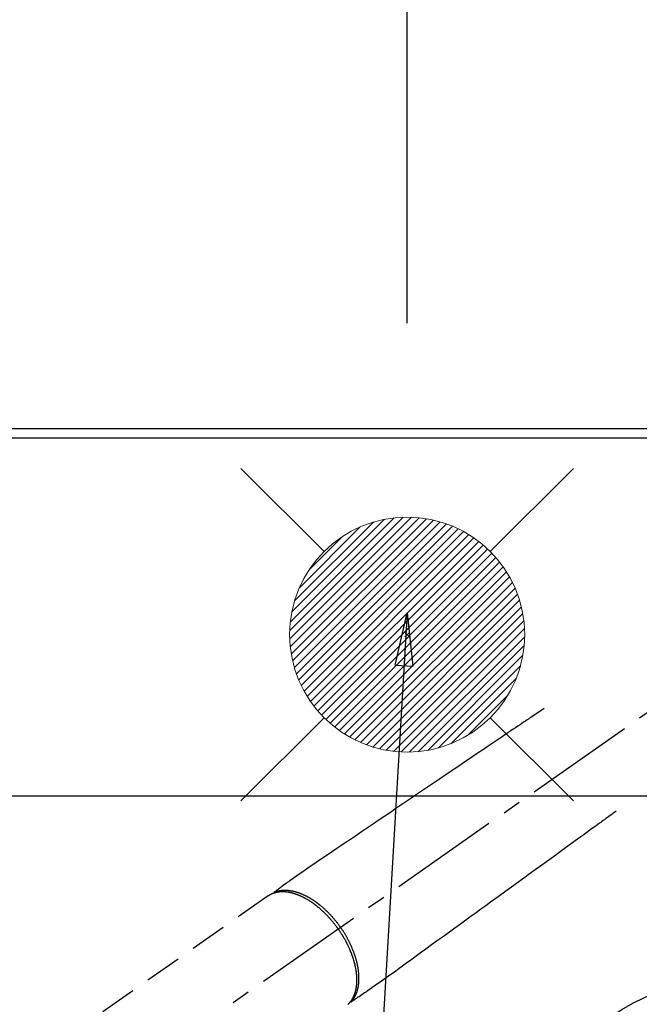
# Model space of a CAD drawing. Extents: x 163 to 26285, y -10810 to -2410.
# Drawn here: x 15192 to 15403, y -3900 to -3565 of the extents above; entities that cross this region are included whole.
import ezdxf

# ---------------------------------------------------------------- set-up
doc = ezdxf.new("R2010")
doc.units = 0
doc.header["$LTSCALE"] = 50
doc.header["$MEASUREMENT"] = 0
doc.linetypes.add('CENTER2', pattern=[1.125, 0.75, -0.125, 0.125, -0.125])
doc.linetypes.add('HIDDEN', pattern=[0.375, 0.25, -0.125])
doc.layers.get('0').update_dxf_attribs({"linetype": 'CONTINUOUS'})
for name, color, linetype in [('111-壁仕上', 3, 'CONTINUOUS'), ('126-甲板', 2, 'CONTINUOUS'), ('150-機器', 8, 'CONTINUOUS'), ('160-文字', 254, 'CONTINUOUS'), ('166-寸法B', 11, 'CONTINUOUS')]:
    doc.layers.add(name, color=color, linetype=linetype)
doc.styles.add('KH001', font='txt')
doc.dimstyles.new('KH1xx030', dxfattribs={"dimscale": 30, "dimtxt": 2, "dimasz": 0.6, "dimexe": 0.3, "dimexo": 1.2, "dimgap": 0.5, "dimtad": 3, "dimdec": 1, "dimdsep": 46, "dimlunit": 6, "dimtxsty": 'KH001', "dimblk": 'DOT', "dimcen": 1, "dimdle": 1, "dimclrd": 256, "dimclre": 256, "dimclrt": 256, "dimadec": 0, "dimazin": 0, "dimtfac": 1, "dimtdec": 1, "dimtix": 1, "dimtmove": 2, "dimatfit": 3, "dimldrblk": 'CLOSEDBLANK', "dimfxl": 1, "dimtolj": 1, "dimtzin": 0, "dimlwd": -1, "dimlwe": -1, "dimarcsym": 0})

# ---------------------------------------------------------------- blocks, each defined once
blk = doc.blocks.new('_Dot')
at = {"color": 0, "linetype": 'ByBlock', "lineweight": -2}
blk.add_line((-0.5, 0), (-1, 0), dxfattribs=at)
at = {"color": 0, "linetype": 'ByBlock', "const_width": 0.5}
blk.add_lwpolyline([(-0.25, 0, 1), (0.25, 0, 1)], format="xyb", close=True, dxfattribs=at)
blk = doc.blocks.new('*D72')
at = {"layer": '166-寸法B', "transparency": 16777216}
for p, q in [((15104.14, -3668.34), (15104.14, -3084.85)), ((17054.13, -3668.34), (17054.13, -3084.85)), ((15122.14, -3093.85), (17036.13, -3093.85))]:
    blk.add_line(p, q, dxfattribs=at)
at = {"layer": '166-寸法B', "transparency": 16777216, "xscale": 18, "yscale": 18, "zscale": 18, "rotation": 180}
blk.add_blockref('_Dot', (15104.14, -3093.85), dxfattribs=at)
at = {"layer": '166-寸法B', "transparency": 16777216, "xscale": 18, "yscale": 18, "zscale": 18}
blk.add_blockref('_Dot', (17054.13, -3093.85), dxfattribs=at)
at = {"layer": '166-寸法B', "transparency": 16777216, "insert": (16079.14, -3045.04), "char_height": 60, "attachment_point": 5, "style": 'KH001'}
blk.add_mtext('\\A1;1,950', dxfattribs=at)
blk = doc.blocks.new('_ClosedBlank')
at = {"color": 0, "linetype": 'ByBlock', "lineweight": -2}
for p, q in [((-1, 0.167), (0, 0)), ((-1, 0.167), (-1, -0.167)), ((0, 0), (-1, -0.167))]:
    blk.add_line(p, q, dxfattribs=at)
blk = doc.blocks.new('*D95')
at = {"layer": '166-寸法B', "transparency": 16777216}
for p, q in [((15324.14, -3668.34), (15324.14, -3354.85)), ((15444.13, -3662.48), (15444.13, -3354.85)), ((15306.14, -3363.85), (15288.14, -3363.85)), ((15444.13, -3363.85), (15324.14, -3363.85)), ((15462.13, -3363.85), (15480.13, -3363.85))]:
    blk.add_line(p, q, dxfattribs=at)
at = {"layer": '166-寸法B', "transparency": 16777216, "xscale": 18, "yscale": 18, "zscale": 18}
blk.add_blockref('_Dot', (15324.14, -3363.85), dxfattribs=at)
at = {"layer": '166-寸法B', "transparency": 16777216, "xscale": 18, "yscale": 18, "zscale": 18, "rotation": 180}
blk.add_blockref('_Dot', (15444.13, -3363.85), dxfattribs=at)
at = {"layer": '166-寸法B', "transparency": 16777216, "insert": (15384.14, -3318.85), "char_height": 60, "attachment_point": 5, "style": 'KH001'}
blk.add_mtext('\\A1;120', dxfattribs=at)
blk = doc.blocks.new('*D98')
at = {"layer": '166-寸法B', "transparency": 16777216}
for p, q in [((14935.13, -3671.34), (14935.13, -2923.53)), ((17051.13, -3057.85), (17051.13, -2923.53)), ((17033.13, -2932.53), (14953.13, -2932.53))]:
    blk.add_line(p, q, dxfattribs=at)
at = {"layer": '166-寸法B', "transparency": 16777216, "xscale": 18, "yscale": 18, "zscale": 18, "rotation": 180}
blk.add_blockref('_Dot', (14935.13, -2932.53), dxfattribs=at)
at = {"layer": '166-寸法B', "transparency": 16777216, "xscale": 18, "yscale": 18, "zscale": 18}
blk.add_blockref('_Dot', (17051.13, -2932.53), dxfattribs=at)
at = {"layer": '166-寸法B', "transparency": 16777216, "insert": (15993.13, -2882.2), "char_height": 60, "attachment_point": 5, "style": 'KH001'}
blk.add_mtext('\\A1;2,116〈ﾜｰｸﾄｯﾌﾟ寸法〉', dxfattribs=at)
blk = doc.blocks.new('*D100')
at = {"layer": '166-寸法B', "transparency": 16777216}
for p, q in [((14932.13, -3668.34), (14932.13, -2788.53)), ((17054.13, -3668.34), (17054.13, -2788.53)), ((14950.13, -2797.53), (17036.13, -2797.53))]:
    blk.add_line(p, q, dxfattribs=at)
at = {"layer": '166-寸法B', "transparency": 16777216, "xscale": 18, "yscale": 18, "zscale": 18, "rotation": 180}
blk.add_blockref('_Dot', (14932.13, -2797.53), dxfattribs=at)
at = {"layer": '166-寸法B', "transparency": 16777216, "xscale": 18, "yscale": 18, "zscale": 18}
blk.add_blockref('_Dot', (17054.13, -2797.53), dxfattribs=at)
at = {"layer": '166-寸法B', "transparency": 16777216, "insert": (15993.13, -2747.05), "char_height": 60, "attachment_point": 5, "style": 'KH001'}
blk.add_mtext('\\A1;2,122〈設置有効寸法〉', dxfattribs=at)
blk = doc.blocks.new('*D108')
at = {"layer": '166-寸法B', "transparency": 16777216}
for p, q in [((15068.14, -3704.34), (14842.39, -3704.34)), ((14851.39, -3722.34), (14851.39, -3961.34)), ((15175.73, -3979.34), (14842.39, -3979.34))]:
    blk.add_line(p, q, dxfattribs=at)
at = {"layer": '166-寸法B', "transparency": 16777216, "xscale": 18, "yscale": 18, "zscale": 18}
for p, rotation in [((14851.39, -3704.34), 90), ((14851.39, -3979.34), 270)]:
    blk.add_blockref('_Dot', p, dxfattribs=dict(at, rotation=rotation))
at = {"layer": '166-寸法B', "transparency": 16777216, "insert": (14806.39, -3841.84), "char_height": 60, "attachment_point": 5, "rotation": 90, "style": 'KH001'}
blk.add_mtext('\\A1;275', dxfattribs=at)

msp = doc.modelspace()

# ---------------------------------------------------------------- linework, layer by layer
at = {"layer": '111-壁仕上', "ltscale": 2}
msp.add_line((17054.13, -3704.34), (14932.13, -3704.34), dxfattribs=at)
at = {"layer": '126-甲板'}
msp.add_lwpolyline([(16404.13, -4354.34), (14935.13, -4354.34), (14935.13, -3707.34), (17051.13, -3707.34), (17051.13, -5376.34), (17051.13, -5376.34)], dxfattribs=at)
msp.add_lwpolyline([(15784.13, -3829.34), (15104.13, -3829.34, 0.414214), (15094.13, -3839.34), (15094.13, -4254.34, 0.414214), (15104.13, -4264.34), (15784.13, -4264.34, 0.414214), (15794.13, -4254.34), (15794.13, -3839.34, 0.414214)], format="xyb", close=True, dxfattribs=at)
at = {"layer": '150-機器', "color": 13, "linetype": 'CENTER2'}
msp.add_line((15444.14, -3774.13), (15200.13, -3944.99), dxfattribs=at)
at = {"layer": '150-機器', "color": 13, "linetype": 'HIDDEN'}
msp.add_line((15276.87, -3863.25), (15216.53, -3905.5), dxfattribs=at)
for points in [[(15370.78, -3799.43), (15370.27, -3799.78), (15369.76, -3800.12), (15369.25, -3800.47), (15368.73, -3800.82), (15368.22, -3801.16), (15367.71, -3801.51), (15367.2, -3801.85), (15366.69, -3802.2), (15366.26, -3802.49), (15365.83, -3802.78), (15365.4, -3803.07), (15364.97, -3803.36), (15364.36, -3803.77), (15363.76, -3804.18), (15363.15, -3804.59), (15362.55, -3805), (15361.78, -3805.52), (15361, -3806.04), (15360.23, -3806.56), (15359.46, -3807.09), (15357.77, -3808.23), (15356.08, -3809.37), (15354.4, -3810.51), (15352.71, -3811.65), (15351.76, -3812.29), (15350.81, -3812.94), (15349.85, -3813.58), (15348.9, -3814.22), (15347.31, -3815.3), (15345.72, -3816.37), (15344.13, -3817.45), (15342.54, -3818.53), (15341.35, -3819.33), (15340.16, -3820.13), (15338.97, -3820.93), (15337.79, -3821.74), (15335.1, -3823.56), (15332.4, -3825.38), (15329.71, -3827.2), (15327.02, -3829.02), (15325.35, -3830.15), (15323.67, -3831.28), (15322, -3832.41), (15320.33, -3833.54), (15318.42, -3834.83), (15316.52, -3836.11), (15314.61, -3837.4), (15312.7, -3838.69), (15310.64, -3840.09), (15308.58, -3841.48), (15306.52, -3842.87), (15304.46, -3844.27), (15303.03, -3845.23), (15301.61, -3846.19), (15300.19, -3847.16), (15298.76, -3848.12), (15297.57, -3848.92), (15296.38, -3849.73), (15295.19, -3850.53), (15294, -3851.34), (15293.17, -3851.89), (15292.34, -3852.45), (15291.51, -3853.01), (15290.69, -3853.57), (15289.87, -3854.14), (15289.06, -3854.71), (15288.24, -3855.29), (15287.43, -3855.86), (15286.62, -3856.42), (15285.81, -3856.98), (15285, -3857.55), (15284.2, -3858.12), (15283.99, -3858.27), (15283.78, -3858.43), (15283.56, -3858.58), (15283.35, -3858.74), (15282.9, -3859.08), (15282.44, -3859.41), (15281.98, -3859.75), (15281.53, -3860.08), (15281.24, -3860.29), (15280.95, -3860.5), (15280.67, -3860.72), (15280.38, -3860.93), (15280.2, -3861.06), (15280.01, -3861.2), (15279.83, -3861.33), (15279.65, -3861.46), (15279.58, -3861.51), (15279.52, -3861.56), (15279.46, -3861.61), (15279.39, -3861.65), (15279.32, -3861.71), (15279.24, -3861.76), (15279.17, -3861.81), (15279.1, -3861.87), (15279.06, -3861.9), (15279.02, -3861.92), (15278.99, -3861.95), (15278.95, -3861.98), (15278.93, -3861.99), (15278.91, -3862), (15278.9, -3862.02), (15278.88, -3862.03), (15278.87, -3862.04), (15278.86, -3862.05), (15278.84, -3862.06), (15278.83, -3862.07), (15278.82, -3862.07), (15278.81, -3862.08), (15278.81, -3862.09), (15278.8, -3862.1), (15278.79, -3862.11), (15278.79, -3862.11), (15278.78, -3862.12), (15278.77, -3862.13), (15278.77, -3862.14), (15278.76, -3862.15), (15278.75, -3862.16), (15278.74, -3862.17), (15278.74, -3862.19), (15278.73, -3862.2), (15278.73, -3862.21), (15278.72, -3862.22), (15278.72, -3862.22), (15278.72, -3862.23), (15278.72, -3862.24), (15278.72, -3862.24), (15278.71, -3862.26), (15278.71, -3862.27), (15278.71, -3862.28), (15278.7, -3862.29), (15278.7, -3862.29), (15278.7, -3862.29), (15278.7, -3862.29), (15278.7, -3862.3), (15278.7, -3862.31), (15278.7, -3862.32), (15278.69, -3862.33), (15278.69, -3862.35)], [(15395.27, -3834.41), (15394.77, -3834.77), (15394.27, -3835.14), (15393.77, -3835.5), (15393.27, -3835.86), (15392.77, -3836.22), (15392.28, -3836.59), (15391.78, -3836.95), (15391.28, -3837.31), (15390.86, -3837.62), (15390.43, -3837.92), (15390.01, -3838.23), (15389.59, -3838.53), (15389, -3838.96), (15388.41, -3839.39), (15387.82, -3839.82), (15387.23, -3840.24), (15386.47, -3840.79), (15385.72, -3841.34), (15384.96, -3841.89), (15384.21, -3842.44), (15382.56, -3843.63), (15380.91, -3844.83), (15379.26, -3846.02), (15377.61, -3847.22), (15376.68, -3847.89), (15375.75, -3848.56), (15374.82, -3849.24), (15373.89, -3849.91), (15372.34, -3851.04), (15370.78, -3852.17), (15369.23, -3853.3), (15367.67, -3854.42), (15366.51, -3855.26), (15365.35, -3856.11), (15364.19, -3856.95), (15363.03, -3857.79), (15360.4, -3859.69), (15357.77, -3861.6), (15355.14, -3863.51), (15352.51, -3865.42), (15350.87, -3866.6), (15349.24, -3867.79), (15347.6, -3868.97), (15345.97, -3870.16), (15344.11, -3871.51), (15342.24, -3872.86), (15340.38, -3874.21), (15338.52, -3875.56), (15336.5, -3877.02), (15334.49, -3878.48), (15332.47, -3879.94), (15330.46, -3881.4), (15329.07, -3882.41), (15327.68, -3883.42), (15326.28, -3884.43), (15324.89, -3885.44), (15323.73, -3886.28), (15322.56, -3887.12), (15321.4, -3887.97), (15320.24, -3888.81), (15319.43, -3889.4), (15318.62, -3889.99), (15317.82, -3890.57), (15317.01, -3891.15), (15316.19, -3891.73), (15315.38, -3892.3), (15314.56, -3892.87), (15313.74, -3893.44), (15312.94, -3894.01), (15312.13, -3894.58), (15311.33, -3895.14), (15310.51, -3895.7), (15310.3, -3895.85), (15310.08, -3895.99), (15309.86, -3896.14), (15309.64, -3896.28), (15309.17, -3896.6), (15308.7, -3896.91), (15308.23, -3897.22), (15307.76, -3897.54), (15307.46, -3897.74), (15307.16, -3897.93), (15306.87, -3898.13), (15306.57, -3898.33), (15306.38, -3898.46), (15306.19, -3898.58), (15306, -3898.71), (15305.81, -3898.83), (15305.75, -3898.88), (15305.68, -3898.92), (15305.62, -3898.97), (15305.55, -3899.01), (15305.47, -3899.06), (15305.4, -3899.11), (15305.32, -3899.16), (15305.25, -3899.21), (15305.21, -3899.24), (15305.17, -3899.26), (15305.13, -3899.29), (15305.09, -3899.31), (15305.07, -3899.33), (15305.06, -3899.34), (15305.04, -3899.35), (15305.02, -3899.36), (15305.01, -3899.37), (15304.99, -3899.38), (15304.98, -3899.39), (15304.97, -3899.39), (15304.96, -3899.4), (15304.95, -3899.4), (15304.94, -3899.41), (15304.93, -3899.41), (15304.92, -3899.42), (15304.91, -3899.42), (15304.9, -3899.42), (15304.89, -3899.43), (15304.87, -3899.43), (15304.86, -3899.43), (15304.85, -3899.44), (15304.84, -3899.44), (15304.83, -3899.44), (15304.81, -3899.44), (15304.8, -3899.44), (15304.79, -3899.44), (15304.78, -3899.44), (15304.78, -3899.44), (15304.77, -3899.44), (15304.76, -3899.44), (15304.75, -3899.44), (15304.74, -3899.44), (15304.73, -3899.44), (15304.72, -3899.44), (15304.71, -3899.44), (15304.71, -3899.44), (15304.71, -3899.44), (15304.71, -3899.44), (15304.7, -3899.44), (15304.68, -3899.43), (15304.67, -3899.43), (15304.66, -3899.43)], [(15300.7, -3874.57), (15300.64, -3874.47), (15300.57, -3874.37), (15300.5, -3874.28), (15300.43, -3874.18), (15300.35, -3874.06), (15300.26, -3873.95), (15300.18, -3873.83), (15300.09, -3873.71), (15300.04, -3873.64), (15299.98, -3873.57), (15299.93, -3873.5), (15299.88, -3873.43), (15299.76, -3873.27), (15299.64, -3873.11), (15299.51, -3872.95), (15299.39, -3872.8), (15299.31, -3872.7), (15299.24, -3872.6), (15299.16, -3872.5), (15299.08, -3872.4), (15298.94, -3872.23), (15298.79, -3872.05), (15298.65, -3871.88), (15298.5, -3871.71), (15298.35, -3871.52), (15298.19, -3871.34), (15298.03, -3871.16), (15297.87, -3870.98), (15297.78, -3870.88), (15297.68, -3870.77), (15297.59, -3870.66), (15297.49, -3870.56), (15297.37, -3870.43), (15297.25, -3870.3), (15297.13, -3870.17), (15297.01, -3870.04), (15296.89, -3869.91), (15296.76, -3869.79), (15296.64, -3869.66), (15296.52, -3869.53), (15296.43, -3869.45), (15296.34, -3869.36), (15296.26, -3869.27), (15296.17, -3869.19), (15296.03, -3869.05), (15295.9, -3868.92), (15295.76, -3868.79), (15295.62, -3868.65), (15295.49, -3868.54), (15295.37, -3868.42), (15295.24, -3868.3), (15295.11, -3868.18), (15295.01, -3868.09), (15294.91, -3868), (15294.8, -3867.91), (15294.7, -3867.82), (15294.6, -3867.73), (15294.5, -3867.64), (15294.39, -3867.55), (15294.29, -3867.46), (15294.16, -3867.35), (15294.03, -3867.24), (15293.9, -3867.14), (15293.77, -3867.03), (15293.66, -3866.94), (15293.56, -3866.86), (15293.45, -3866.78), (15293.35, -3866.69), (15293.27, -3866.63), (15293.19, -3866.57), (15293.11, -3866.51), (15293.03, -3866.45), (15292.91, -3866.36), (15292.8, -3866.27), (15292.68, -3866.18), (15292.56, -3866.09), (15292.48, -3866.03), (15292.4, -3865.97), (15292.32, -3865.92), (15292.24, -3865.86), (15292.12, -3865.77), (15292, -3865.69), (15291.88, -3865.61), (15291.76, -3865.52), (15291.71, -3865.49), (15291.65, -3865.45), (15291.6, -3865.41), (15291.55, -3865.38), (15291.44, -3865.31), (15291.33, -3865.24), (15291.23, -3865.17), (15291.12, -3865.1), (15291.03, -3865.04), (15290.93, -3864.98), (15290.84, -3864.92), (15290.75, -3864.86), (15290.56, -3864.74), (15290.37, -3864.63), (15290.18, -3864.52), (15290, -3864.41), (15289.85, -3864.32), (15289.7, -3864.24), (15289.55, -3864.16), (15289.41, -3864.08), (15289.3, -3864.02), (15289.19, -3863.96), (15289.08, -3863.91), (15288.98, -3863.85), (15288.86, -3863.79), (15288.74, -3863.73), (15288.62, -3863.67), (15288.5, -3863.61), (15288.39, -3863.56), (15288.28, -3863.51), (15288.18, -3863.46), (15288.07, -3863.41), (15287.95, -3863.35), (15287.83, -3863.3), (15287.71, -3863.25), (15287.59, -3863.2), (15287.49, -3863.15), (15287.38, -3863.11), (15287.27, -3863.06), (15287.17, -3863.02), (15287.05, -3862.97), (15286.93, -3862.93), (15286.81, -3862.88), (15286.69, -3862.84), (15286.61, -3862.81), (15286.53, -3862.78), (15286.46, -3862.75), (15286.38, -3862.72), (15286.21, -3862.67), (15286.04, -3862.61), (15285.87, -3862.55), (15285.7, -3862.5), (15285.61, -3862.47), (15285.52, -3862.45), (15285.43, -3862.42), (15285.34, -3862.4), (15285.22, -3862.36), (15285.11, -3862.33), (15284.99, -3862.3), (15284.87, -3862.27), (15284.75, -3862.24), (15284.62, -3862.21), (15284.49, -3862.18), (15284.36, -3862.16), (15284.3, -3862.14), (15284.24, -3862.13), (15284.18, -3862.12), (15284.11, -3862.1), (15283.97, -3862.08), (15283.84, -3862.05), (15283.7, -3862.03), (15283.56, -3862.01), (15283.45, -3861.99), (15283.34, -3861.98), (15283.23, -3861.96), (15283.12, -3861.95), (15282.99, -3861.93), (15282.87, -3861.92), (15282.75, -3861.91), (15282.63, -3861.9), (15282.53, -3861.89), (15282.44, -3861.89), (15282.34, -3861.88), (15282.24, -3861.88), (15282.14, -3861.87), (15282.03, -3861.87), (15281.92, -3861.87), (15281.82, -3861.86), (15281.68, -3861.86), (15281.54, -3861.87), (15281.4, -3861.87), (15281.26, -3861.87), (15281.13, -3861.88), (15281.01, -3861.89), (15280.88, -3861.9), (15280.76, -3861.91), (15280.67, -3861.92), (15280.58, -3861.93), (15280.49, -3861.94), (15280.4, -3861.95), (15280.34, -3861.96), (15280.29, -3861.97), (15280.23, -3861.97), (15280.18, -3861.98), (15280.13, -3861.99), (15280.09, -3862), (15280.05, -3862), (15280, -3862.01), (15279.94, -3862.02), (15279.87, -3862.03), (15279.81, -3862.05), (15279.74, -3862.06), (15279.7, -3862.07), (15279.66, -3862.08), (15279.61, -3862.09), (15279.57, -3862.1), (15279.49, -3862.12), (15279.4, -3862.14), (15279.32, -3862.16), (15279.24, -3862.18), (15279.19, -3862.19), (15279.14, -3862.21), (15279.09, -3862.22), (15279.05, -3862.23), (15279, -3862.25), (15278.96, -3862.26), (15278.91, -3862.28), (15278.86, -3862.29), (15278.84, -3862.3), (15278.81, -3862.31), (15278.79, -3862.32), (15278.76, -3862.32), (15278.75, -3862.33), (15278.73, -3862.34), (15278.71, -3862.34), (15278.69, -3862.35), (15278.66, -3862.36), (15278.62, -3862.37), (15278.58, -3862.39), (15278.54, -3862.4), (15278.53, -3862.41), (15278.51, -3862.41), (15278.5, -3862.42), (15278.48, -3862.42), (15278.46, -3862.43), (15278.44, -3862.44), (15278.42, -3862.45), (15278.4, -3862.45), (15278.38, -3862.46), (15278.35, -3862.47), (15278.33, -3862.48), (15278.31, -3862.49), (15278.29, -3862.5), (15278.27, -3862.51), (15278.25, -3862.52), (15278.23, -3862.52), (15278.2, -3862.54), (15278.17, -3862.55), (15278.14, -3862.56), (15278.11, -3862.57), (15278.08, -3862.58), (15278.05, -3862.6), (15278.02, -3862.61), (15278, -3862.62), (15277.97, -3862.64), (15277.94, -3862.65), (15277.91, -3862.66), (15277.88, -3862.68), (15277.86, -3862.69), (15277.84, -3862.69), (15277.83, -3862.7), (15277.81, -3862.71), (15277.78, -3862.73), (15277.75, -3862.74), (15277.72, -3862.75), (15277.7, -3862.77), (15277.67, -3862.78), (15277.64, -3862.8), (15277.61, -3862.81), (15277.58, -3862.82), (15277.57, -3862.83), (15277.55, -3862.84), (15277.53, -3862.85), (15277.51, -3862.86), (15277.47, -3862.88), (15277.44, -3862.9), (15277.4, -3862.92), (15277.37, -3862.94), (15277.34, -3862.96), (15277.31, -3862.98), (15277.28, -3862.99), (15277.26, -3863.01), (15277.23, -3863.02), (15277.2, -3863.04), (15277.18, -3863.05), (15277.15, -3863.07), (15277.12, -3863.09), (15277.1, -3863.1), (15277.07, -3863.12), (15277.05, -3863.14), (15277.02, -3863.15), (15276.99, -3863.17), (15276.97, -3863.19), (15276.94, -3863.2), (15276.92, -3863.22), (15276.91, -3863.23), (15276.89, -3863.24), (15276.87, -3863.25)], [(15278.9, -3862.02), (15278.95, -3861.99), (15279.01, -3861.97), (15279.06, -3861.95), (15279.12, -3861.93), (15279.17, -3861.9), (15279.23, -3861.88), (15279.28, -3861.86), (15279.34, -3861.84), (15279.37, -3861.83), (15279.4, -3861.82), (15279.43, -3861.81), (15279.45, -3861.8), (15279.51, -3861.78), (15279.57, -3861.76), (15279.63, -3861.74), (15279.69, -3861.72), (15279.81, -3861.68), (15279.94, -3861.64), (15280.07, -3861.61), (15280.2, -3861.58), (15280.3, -3861.55), (15280.4, -3861.53), (15280.5, -3861.51), (15280.6, -3861.48), (15280.68, -3861.47), (15280.75, -3861.46), (15280.82, -3861.44), (15280.89, -3861.43), (15280.99, -3861.42), (15281.08, -3861.4), (15281.17, -3861.39), (15281.27, -3861.38), (15281.34, -3861.37), (15281.42, -3861.36), (15281.49, -3861.35), (15281.57, -3861.34), (15281.65, -3861.34), (15281.74, -3861.33), (15281.83, -3861.32), (15281.91, -3861.32), (15282.01, -3861.31), (15282.11, -3861.31), (15282.21, -3861.3), (15282.31, -3861.3), (15282.4, -3861.3), (15282.49, -3861.3), (15282.58, -3861.3), (15282.67, -3861.3), (15282.78, -3861.3), (15282.89, -3861.31), (15283.01, -3861.31), (15283.12, -3861.31), (15283.21, -3861.32), (15283.3, -3861.33), (15283.39, -3861.33), (15283.49, -3861.34), (15283.61, -3861.35), (15283.74, -3861.36), (15283.87, -3861.38), (15284, -3861.39), (15284.11, -3861.41), (15284.23, -3861.42), (15284.35, -3861.44), (15284.47, -3861.46), (15284.59, -3861.48), (15284.71, -3861.5), (15284.83, -3861.52), (15284.94, -3861.54), (15285.09, -3861.57), (15285.23, -3861.6), (15285.38, -3861.64), (15285.52, -3861.67), (15285.61, -3861.69), (15285.69, -3861.71), (15285.78, -3861.73), (15285.86, -3861.76), (15285.97, -3861.78), (15286.08, -3861.81), (15286.19, -3861.85), (15286.3, -3861.88), (15286.42, -3861.91), (15286.53, -3861.94), (15286.64, -3861.98), (15286.75, -3862.01), (15286.84, -3862.04), (15286.92, -3862.07), (15287.01, -3862.1), (15287.1, -3862.13), (15287.21, -3862.17), (15287.32, -3862.21), (15287.43, -3862.25), (15287.55, -3862.29), (15287.67, -3862.34), (15287.8, -3862.39), (15287.92, -3862.44), (15288.05, -3862.49), (15288.19, -3862.55), (15288.33, -3862.6), (15288.47, -3862.66), (15288.6, -3862.72), (15288.74, -3862.79), (15288.88, -3862.85), (15289.02, -3862.91), (15289.16, -3862.98), (15289.29, -3863.04), (15289.42, -3863.1), (15289.54, -3863.17), (15289.67, -3863.23), (15289.77, -3863.28), (15289.87, -3863.33), (15289.97, -3863.39), (15290.08, -3863.44), (15290.2, -3863.51), (15290.33, -3863.58), (15290.46, -3863.65), (15290.59, -3863.72), (15290.73, -3863.8), (15290.87, -3863.88), (15291.01, -3863.96), (15291.15, -3864.05), (15291.26, -3864.12), (15291.38, -3864.19), (15291.49, -3864.26), (15291.6, -3864.33), (15291.73, -3864.41), (15291.86, -3864.49), (15291.99, -3864.57), (15292.11, -3864.66), (15292.25, -3864.75), (15292.39, -3864.84), (15292.53, -3864.94), (15292.67, -3865.03), (15292.79, -3865.11), (15292.9, -3865.19), (15293.01, -3865.27), (15293.13, -3865.36), (15293.23, -3865.43), (15293.33, -3865.5), (15293.43, -3865.58), (15293.53, -3865.65), (15293.62, -3865.72), (15293.71, -3865.78), (15293.79, -3865.85), (15293.88, -3865.92), (15293.99, -3866.01), (15294.11, -3866.09), (15294.22, -3866.18), (15294.33, -3866.27), (15294.43, -3866.35), (15294.53, -3866.43), (15294.63, -3866.52), (15294.73, -3866.6), (15294.89, -3866.73), (15295.05, -3866.86), (15295.2, -3866.99), (15295.36, -3867.12), (15295.55, -3867.3), (15295.75, -3867.48), (15295.95, -3867.65), (15296.14, -3867.83), (15296.26, -3867.94), (15296.38, -3868.06), (15296.5, -3868.17), (15296.62, -3868.28), (15296.73, -3868.38), (15296.84, -3868.49), (15296.94, -3868.59), (15297.05, -3868.7), (15297.2, -3868.85), (15297.35, -3869), (15297.5, -3869.15), (15297.64, -3869.3), (15297.77, -3869.43), (15297.89, -3869.56), (15298.02, -3869.69), (15298.14, -3869.83), (15298.29, -3869.99), (15298.43, -3870.14), (15298.57, -3870.3), (15298.72, -3870.46), (15298.86, -3870.62), (15299, -3870.78), (15299.14, -3870.94), (15299.28, -3871.11), (15299.43, -3871.28), (15299.57, -3871.46), (15299.72, -3871.64), (15299.87, -3871.82), (15300, -3871.99), (15300.13, -3872.16), (15300.27, -3872.33), (15300.4, -3872.5), (15300.53, -3872.67), (15300.66, -3872.84), (15300.79, -3873.01), (15300.92, -3873.19), (15301.03, -3873.34), (15301.14, -3873.49), (15301.25, -3873.64), (15301.36, -3873.79), (15301.4, -3873.84), (15301.43, -3873.9), (15301.47, -3873.95), (15301.51, -3874)], [(15300.7, -3874.57), (15300.77, -3874.66), (15300.84, -3874.76), (15300.91, -3874.85), (15300.97, -3874.95), (15301.05, -3875.07), (15301.13, -3875.19), (15301.21, -3875.31), (15301.29, -3875.43), (15301.34, -3875.51), (15301.39, -3875.58), (15301.44, -3875.66), (15301.49, -3875.73), (15301.6, -3875.9), (15301.71, -3876.07), (15301.81, -3876.23), (15301.92, -3876.4), (15301.98, -3876.51), (15302.05, -3876.62), (15302.11, -3876.73), (15302.18, -3876.83), (15302.3, -3877.03), (15302.41, -3877.22), (15302.52, -3877.42), (15302.64, -3877.61), (15302.76, -3877.82), (15302.87, -3878.03), (15302.99, -3878.24), (15303.1, -3878.45), (15303.17, -3878.58), (15303.24, -3878.7), (15303.3, -3878.83), (15303.37, -3878.95), (15303.45, -3879.11), (15303.53, -3879.27), (15303.61, -3879.43), (15303.69, -3879.59), (15303.77, -3879.74), (15303.85, -3879.9), (15303.92, -3880.06), (15304, -3880.22), (15304.05, -3880.33), (15304.1, -3880.44), (15304.16, -3880.55), (15304.21, -3880.67), (15304.29, -3880.84), (15304.36, -3881.01), (15304.44, -3881.19), (15304.52, -3881.37), (15304.59, -3881.52), (15304.65, -3881.68), (15304.72, -3881.84), (15304.79, -3882), (15304.84, -3882.13), (15304.89, -3882.26), (15304.94, -3882.39), (15304.99, -3882.51), (15305.04, -3882.64), (15305.09, -3882.77), (15305.14, -3882.9), (15305.19, -3883.02), (15305.24, -3883.18), (15305.3, -3883.34), (15305.36, -3883.5), (15305.41, -3883.66), (15305.46, -3883.79), (15305.5, -3883.92), (15305.54, -3884.04), (15305.59, -3884.17), (15305.62, -3884.27), (15305.65, -3884.36), (15305.68, -3884.46), (15305.71, -3884.55), (15305.75, -3884.69), (15305.8, -3884.83), (15305.84, -3884.98), (15305.88, -3885.12), (15305.91, -3885.21), (15305.94, -3885.31), (15305.96, -3885.4), (15305.99, -3885.5), (15306.03, -3885.64), (15306.07, -3885.78), (15306.1, -3885.92), (15306.14, -3886.06), (15306.16, -3886.12), (15306.17, -3886.19), (15306.19, -3886.25), (15306.21, -3886.31), (15306.24, -3886.44), (15306.27, -3886.56), (15306.3, -3886.69), (15306.32, -3886.81), (15306.35, -3886.92), (15306.37, -3887.03), (15306.4, -3887.14), (15306.42, -3887.24), (15306.46, -3887.46), (15306.51, -3887.67), (15306.55, -3887.89), (15306.59, -3888.1), (15306.62, -3888.27), (15306.64, -3888.44), (15306.67, -3888.6), (15306.7, -3888.77), (15306.71, -3888.89), (15306.73, -3889.01), (15306.75, -3889.13), (15306.76, -3889.25), (15306.78, -3889.38), (15306.79, -3889.52), (15306.81, -3889.65), (15306.82, -3889.78), (15306.84, -3889.9), (15306.85, -3890.02), (15306.86, -3890.14), (15306.87, -3890.25), (15306.88, -3890.38), (15306.89, -3890.52), (15306.89, -3890.65), (15306.9, -3890.78), (15306.91, -3890.89), (15306.91, -3891.01), (15306.92, -3891.12), (15306.92, -3891.23), (15306.93, -3891.36), (15306.93, -3891.49), (15306.93, -3891.62), (15306.93, -3891.74), (15306.93, -3891.83), (15306.93, -3891.91), (15306.93, -3891.99), (15306.93, -3892.08), (15306.93, -3892.26), (15306.92, -3892.44), (15306.92, -3892.61), (15306.91, -3892.79), (15306.9, -3892.89), (15306.9, -3892.98), (15306.89, -3893.07), (15306.88, -3893.17), (15306.87, -3893.29), (15306.86, -3893.41), (15306.85, -3893.53), (15306.84, -3893.65), (15306.83, -3893.78), (15306.81, -3893.9), (15306.8, -3894.03), (15306.78, -3894.16), (15306.77, -3894.23), (15306.76, -3894.29), (15306.75, -3894.36), (15306.74, -3894.42), (15306.72, -3894.56), (15306.69, -3894.69), (15306.67, -3894.83), (15306.64, -3894.97), (15306.62, -3895.08), (15306.6, -3895.19), (15306.57, -3895.3), (15306.55, -3895.41), (15306.52, -3895.53), (15306.49, -3895.65), (15306.46, -3895.76), (15306.42, -3895.88), (15306.4, -3895.98), (15306.37, -3896.07), (15306.34, -3896.16), (15306.32, -3896.25), (15306.28, -3896.35), (15306.25, -3896.46), (15306.22, -3896.56), (15306.18, -3896.66), (15306.13, -3896.79), (15306.08, -3896.92), (15306.03, -3897.05), (15305.98, -3897.18), (15305.93, -3897.3), (15305.88, -3897.41), (15305.83, -3897.53), (15305.77, -3897.64), (15305.74, -3897.72), (15305.7, -3897.8), (15305.65, -3897.88), (15305.61, -3897.96), (15305.59, -3898.01), (15305.56, -3898.06), (15305.53, -3898.11), (15305.51, -3898.16), (15305.49, -3898.2), (15305.47, -3898.24), (15305.44, -3898.27), (15305.42, -3898.31), (15305.39, -3898.37), (15305.35, -3898.43), (15305.32, -3898.48), (15305.29, -3898.54), (15305.26, -3898.58), (15305.24, -3898.61), (15305.22, -3898.65), (15305.19, -3898.69), (15305.15, -3898.76), (15305.1, -3898.83), (15305.05, -3898.9), (15305, -3898.98), (15304.97, -3899.02), (15304.94, -3899.05), (15304.91, -3899.09), (15304.89, -3899.13), (15304.86, -3899.17), (15304.83, -3899.21), (15304.8, -3899.25), (15304.77, -3899.29), (15304.75, -3899.31), (15304.74, -3899.33), (15304.72, -3899.35), (15304.7, -3899.37), (15304.69, -3899.38), (15304.68, -3899.4), (15304.67, -3899.41), (15304.66, -3899.43), (15304.63, -3899.46), (15304.61, -3899.49), (15304.58, -3899.52), (15304.56, -3899.55), (15304.55, -3899.56), (15304.53, -3899.58), (15304.52, -3899.59), (15304.51, -3899.6), (15304.5, -3899.62), (15304.49, -3899.63), (15304.47, -3899.65), (15304.46, -3899.66), (15304.44, -3899.68), (15304.42, -3899.7), (15304.41, -3899.72), (15304.39, -3899.74), (15304.38, -3899.76), (15304.36, -3899.77), (15304.35, -3899.79), (15304.33, -3899.81), (15304.31, -3899.83), (15304.29, -3899.85), (15304.27, -3899.87), (15304.25, -3899.9), (15304.23, -3899.92), (15304.2, -3899.94), (15304.18, -3899.97), (15304.16, -3899.99), (15304.14, -3900.01), (15304.11, -3900.03), (15304.09, -3900.05), (15304.07, -3900.08), (15304.06, -3900.09), (15304.04, -3900.11), (15304.03, -3900.12), (15304.01, -3900.14), (15303.99, -3900.16)], [(15305.04, -3899.35), (15305.08, -3899.31), (15305.12, -3899.26), (15305.16, -3899.22), (15305.2, -3899.18), (15305.24, -3899.13), (15305.28, -3899.09), (15305.32, -3899.04), (15305.36, -3898.99), (15305.38, -3898.97), (15305.4, -3898.95), (15305.42, -3898.92), (15305.43, -3898.9), (15305.47, -3898.85), (15305.51, -3898.81), (15305.55, -3898.76), (15305.59, -3898.71), (15305.67, -3898.6), (15305.74, -3898.5), (15305.82, -3898.39), (15305.9, -3898.28), (15305.95, -3898.19), (15306.01, -3898.1), (15306.07, -3898.02), (15306.12, -3897.93), (15306.16, -3897.87), (15306.2, -3897.8), (15306.23, -3897.74), (15306.27, -3897.68), (15306.32, -3897.59), (15306.36, -3897.51), (15306.41, -3897.42), (15306.45, -3897.34), (15306.48, -3897.27), (15306.52, -3897.21), (15306.55, -3897.14), (15306.58, -3897.07), (15306.62, -3896.99), (15306.66, -3896.91), (15306.69, -3896.83), (15306.73, -3896.75), (15306.76, -3896.66), (15306.8, -3896.57), (15306.84, -3896.48), (15306.88, -3896.39), (15306.91, -3896.3), (15306.94, -3896.22), (15306.97, -3896.14), (15307, -3896.05), (15307.04, -3895.95), (15307.07, -3895.84), (15307.11, -3895.73), (15307.14, -3895.62), (15307.17, -3895.53), (15307.19, -3895.45), (15307.22, -3895.36), (15307.24, -3895.27), (15307.28, -3895.15), (15307.31, -3895.02), (15307.34, -3894.9), (15307.37, -3894.77), (15307.39, -3894.66), (15307.42, -3894.54), (15307.44, -3894.42), (15307.47, -3894.31), (15307.49, -3894.19), (15307.51, -3894.07), (15307.53, -3893.95), (15307.55, -3893.83), (15307.57, -3893.68), (15307.59, -3893.54), (15307.61, -3893.39), (15307.63, -3893.24), (15307.64, -3893.15), (15307.65, -3893.07), (15307.66, -3892.98), (15307.67, -3892.89), (15307.68, -3892.78), (15307.69, -3892.66), (15307.69, -3892.55), (15307.7, -3892.44), (15307.71, -3892.32), (15307.72, -3892.2), (15307.72, -3892.09), (15307.73, -3891.97), (15307.73, -3891.88), (15307.73, -3891.79), (15307.73, -3891.7), (15307.74, -3891.61), (15307.74, -3891.49), (15307.74, -3891.37), (15307.74, -3891.25), (15307.74, -3891.13), (15307.74, -3890.99), (15307.73, -3890.86), (15307.73, -3890.72), (15307.72, -3890.59), (15307.72, -3890.44), (15307.71, -3890.29), (15307.7, -3890.14), (15307.69, -3889.99), (15307.68, -3889.83), (15307.67, -3889.68), (15307.66, -3889.53), (15307.64, -3889.38), (15307.63, -3889.23), (15307.61, -3889.09), (15307.6, -3888.95), (15307.58, -3888.81), (15307.57, -3888.7), (15307.55, -3888.58), (15307.54, -3888.47), (15307.52, -3888.36), (15307.5, -3888.21), (15307.48, -3888.07), (15307.46, -3887.93), (15307.43, -3887.78), (15307.41, -3887.62), (15307.38, -3887.46), (15307.35, -3887.3), (15307.32, -3887.14), (15307.29, -3887.01), (15307.27, -3886.88), (15307.24, -3886.75), (15307.21, -3886.62), (15307.18, -3886.47), (15307.15, -3886.32), (15307.11, -3886.17), (15307.08, -3886.03), (15307.04, -3885.86), (15307, -3885.7), (15306.96, -3885.54), (15306.91, -3885.37), (15306.88, -3885.24), (15306.84, -3885.1), (15306.8, -3884.97), (15306.77, -3884.84), (15306.73, -3884.72), (15306.7, -3884.6), (15306.66, -3884.48), (15306.63, -3884.36), (15306.59, -3884.25), (15306.56, -3884.15), (15306.53, -3884.04), (15306.5, -3883.93), (15306.45, -3883.8), (15306.41, -3883.66), (15306.36, -3883.53), (15306.32, -3883.39), (15306.28, -3883.27), (15306.23, -3883.15), (15306.19, -3883.02), (15306.15, -3882.9), (15306.08, -3882.71), (15306.01, -3882.52), (15305.94, -3882.33), (15305.87, -3882.14), (15305.77, -3881.89), (15305.67, -3881.64), (15305.57, -3881.4), (15305.47, -3881.15), (15305.41, -3881), (15305.34, -3880.85), (15305.28, -3880.7), (15305.21, -3880.55), (15305.15, -3880.41), (15305.09, -3880.28), (15305.03, -3880.14), (15304.97, -3880.01), (15304.88, -3879.81), (15304.79, -3879.62), (15304.7, -3879.43), (15304.61, -3879.24), (15304.53, -3879.08), (15304.44, -3878.92), (15304.36, -3878.76), (15304.28, -3878.59), (15304.18, -3878.4), (15304.08, -3878.21), (15303.98, -3878.03), (15303.88, -3877.84), (15303.78, -3877.65), (15303.68, -3877.46), (15303.57, -3877.28), (15303.46, -3877.09), (15303.35, -3876.89), (15303.23, -3876.69), (15303.12, -3876.49), (15303, -3876.29), (15302.89, -3876.11), (15302.77, -3875.92), (15302.66, -3875.74), (15302.54, -3875.56), (15302.43, -3875.38), (15302.31, -3875.19), (15302.19, -3875.01), (15302.07, -3874.83), (15301.97, -3874.68), (15301.87, -3874.52), (15301.76, -3874.37), (15301.66, -3874.22), (15301.62, -3874.16), (15301.58, -3874.11), (15301.55, -3874.06), (15301.51, -3874)]]:
    msp.add_lwpolyline(points, dxfattribs=at)
at = {"layer": '150-機器', "color": 13}
for radius in [90.5, 80.5]:
    msp.add_circle((15444.13, -3979.34), radius, dxfattribs=at)
at = {"layer": '160-文字', "color": 4, "linetype": 'Continuous', "lineweight": 20}
for p, q in [((15267.58, -3717.77), (15295.86, -3746.05)), ((15352.43, -3746.05), (15380.71, -3717.77)), ((15284.17, -3775.82), (15325.62, -3734.36)), ((15284.17, -3772.99), (15322.8, -3734.36)), ((15284.36, -3778.46), (15328.27, -3734.55)), ((15284.39, -3769.95), (15319.75, -3734.58)), ((15284.69, -3780.95), (15330.76, -3734.89)), ((15284.9, -3766.6), (15316.41, -3735.09)), ((15285.16, -3783.31), (15333.12, -3735.36)), ((15285.75, -3785.55), (15335.36, -3735.94)), ((15285.83, -3762.84), (15312.65, -3736.02)), ((15286.44, -3787.69), (15337.5, -3736.63)), ((15287.23, -3789.73), (15339.54, -3737.42)), ((15287.46, -3758.38), (15308.19, -3737.66)), ((15288.1, -3791.68), (15341.49, -3738.29)), ((15289.06, -3793.55), (15343.36, -3739.26)), ((15290.1, -3795.34), (15345.15, -3740.3)), ((15290.85, -3752.17), (15301.97, -3741.04)), ((15291.22, -3797.05), (15346.86, -3741.41)), ((15292.41, -3798.69), (15348.5, -3742.6)), ((15293.68, -3800.25), (15350.06, -3743.87)), ((15295.01, -3801.75), (15351.55, -3745.2)), ((15296.42, -3803.17), (15352.97, -3746.61)), ((15297.89, -3804.52), (15354.33, -3748.09)), ((15299.44, -3805.8), (15355.61, -3749.64)), ((15301.06, -3807.01), (15356.81, -3751.26)), ((15302.76, -3808.14), (15357.95, -3752.95)), ((15304.53, -3809.2), (15359, -3754.72)), ((15306.38, -3810.18), (15359.98, -3756.57)), ((15308.31, -3811.07), (15360.88, -3758.51)), ((15310.33, -3811.88), (15361.69, -3760.53)), ((15312.45, -3812.59), (15362.4, -3762.64)), ((15314.67, -3813.2), (15363.01, -3764.86)), ((15317, -3813.69), (15363.5, -3767.2)), ((15319.46, -3814.06), (15363.87, -3769.66)), ((15322.07, -3814.28), (15364.09, -3772.27)), ((15324.92, -3773.56), (15323.37, -3775.11)), ((15323.37, -3773.56), (15324.92, -3775.11)), ((15324.85, -3814.33), (15364.14, -3775.05)), ((15327.85, -3814.17), (15363.97, -3778.04)), ((15331.12, -3813.72), (15363.53, -3781.31)), ((15334.77, -3812.9), (15362.71, -3784.96)), ((15339.04, -3811.46), (15361.27, -3789.23)), ((15344.64, -3808.69), (15358.5, -3794.83)), ((15267.58, -3830.91), (15295.86, -3802.62)), ((15352.43, -3802.62), (15380.71, -3830.91))]:
    msp.add_line(p, q, dxfattribs=at)
msp.add_circle((15324.14, -3774.34), 40, dxfattribs=at)

# ---------------------------------------------------------------- dimensions: what is measured, and where the dimension line sits
at = {"layer": '166-寸法B'}
dim = msp.add_linear_dim(base=(17054.13, -2797.53), p1=(14932.13, -3704.34), p2=(17054.13, -3704.34), angle=180, text='<>〈設置有効寸法〉', dimstyle='KH1xx030', dxfattribs=at)
dim.commit()
dim.dimension.update_dxf_attribs({"geometry": '*D100', "text_midpoint": (15993.13, -2747.05)})
dim = msp.add_linear_dim(base=(14935.13, -2932.53), p1=(17051.13, -3093.85), p2=(14935.13, -3707.34), angle=180, text='<>〈ﾜｰｸﾄｯﾌﾟ寸法〉', dimstyle='KH1xx030', override={"dimtmove": 1}, dxfattribs=at)
dim.commit()
dim.dimension.update_dxf_attribs({"geometry": '*D98', "text_midpoint": (15993.13, -2882.2)})
for base, p1, p2, angle, picture, middle in [((17054.13, -3093.85), (15104.14, -3704.34), (17054.13, -3704.34), 180, '*D72', (16079.14, -3045.04)), ((15324.14, -3363.85), (15444.13, -3698.48), (15324.14, -3704.34), 180, '*D95', (15384.14, -3318.85)), ((14851.39, -3979.34), (15104.14, -3704.34), (15211.73, -3979.34), 90, '*D108', (14806.39, -3841.84))]:
    dim = msp.add_linear_dim(base=base, p1=p1, p2=p2, angle=angle, dimstyle='KH1xx030', dxfattribs=at)
    dim.commit()
    dim.dimension.update_dxf_attribs({"geometry": picture, "text_midpoint": middle})

# ---------------------------------------------------------------- leaders
at = {"layer": '160-文字', "annotation_type": 0, "has_hookline": 1, "hookline_direction": 1}
for points, text_width in [([(15962.73, -3754.34), (15745.76, -5722.72), (15727.76, -5722.72)], 1240.2), ([(16242.36, -3762.03), (15947.09, -5973.24), (15929.09, -5973.24)], 1630.05), ([(15324.14, -3766.96), (15222.7, -5487.97), (15204.7, -5487.97)], 963.96)]:
    msp.add_leader(points, dimstyle='KH1xx030', override={"dimgap": 0.5, "dimtad": 1}, dxfattribs=dict(at, text_width=text_width))
at = {"layer": '160-文字'}
msp.add_leader([(15564.14, -3774.34), (15222.7, -5487.97)], dimstyle='KH1xx030', override={"dimgap": 0.5, "dimtad": 1}, dxfattribs=at)

doc.saveas('drawing.dxf')
